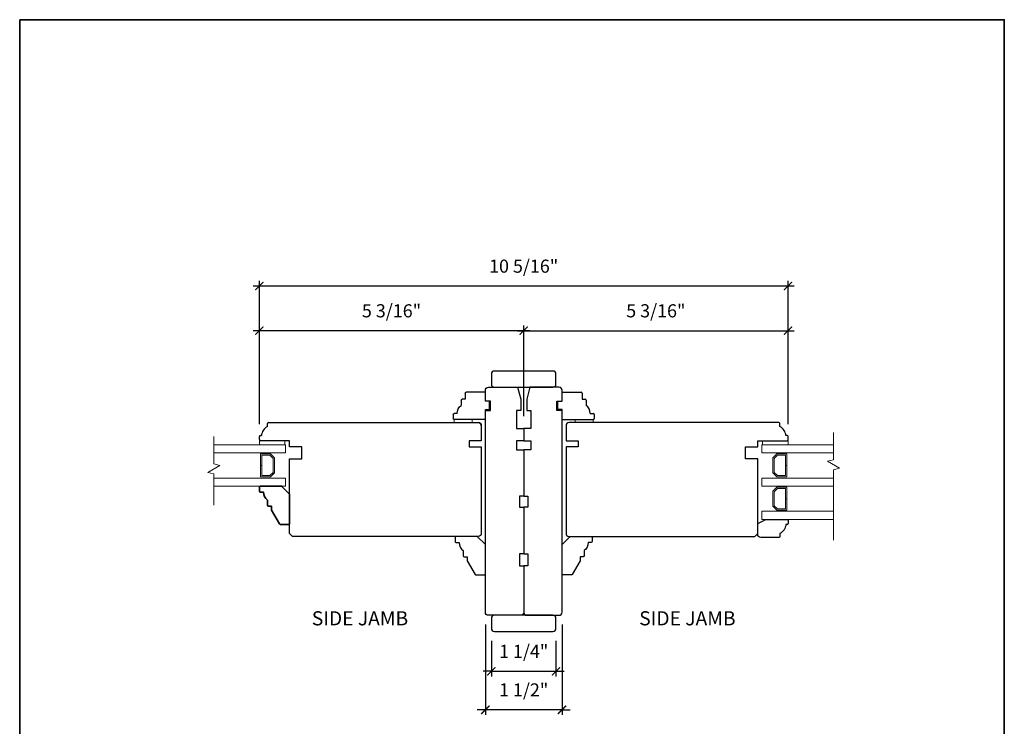
# Model space of a CAD drawing. Extents: x 3264.5 to 3349.1, y 973.1 to 1054.6.
# Drawn here: x 3300.1 to 3319.3, y 981.5 to 995.3 of the extents above; entities that cross this region are included whole.
import ezdxf

# ---------------------------------------------------------------- set-up
doc = ezdxf.new("R2010")
doc.units = 0
doc.header["$MEASUREMENT"] = 0
doc.header["$PDMODE"] = 2
doc.header["$PDSIZE"] = -2
doc.layers.get('0').update_dxf_attribs({"color": 5, "linetype": 'CONTINUOUS', "lineweight": 20})
doc.layers.get('DEFPOINTS').update_dxf_attribs({"color": 2, "linetype": 'CONTINUOUS'})
for name, color, linetype, lineweight in [('1', 1, 'CONTINUOUS', 13), ('2', 2, 'CONTINUOUS', 9), ('6', 6, 'CONTINUOUS', 5), ('8', 7, 'CONTINUOUS', 35), ('Symbol (ISO)', 7, 'CONTINUOUS', 25)]:
    doc.layers.add(name, color=color, linetype=linetype, lineweight=lineweight)
doc.layers.add('7', color=7, linetype='CONTINUOUS')
doc.layers.add('FRAME', color=7, linetype='CONTINUOUS')
doc.styles.add('Note Text (ISO)', font='TAHOMA.TTF')
doc.styles.add('ROMANS', font='romans')
doc.dimstyles.new('SECTIONIMP', dxfattribs={"dimscale": 0.073, "dimtxt": 3.2, "dimasz": 2, "dimexe": 1.25, "dimexo": 3, "dimgap": 2, "dimtad": 1, "dimtoh": 1, "dimdec": 4, "dimzin": 11, "dimdsep": 46, "dimlunit": 4, "dimtxsty": 'ROMANS', "dimblk": 'ARCHTICK', "dimcen": 0, "dimdle": 1.5, "dimclrd": 256, "dimclre": 256, "dimclrt": 256, "dimazin": 0, "dimtfac": 1, "dimtdec": 4, "dimtix": 1, "dimtmove": 0, "dimatfit": 0, "dimldrblk": 'ARCHTICK', "dimfxl": 0, "dimfrac": 2, "dimtzin": 0, "dimarcsym": 0})

# ---------------------------------------------------------------- blocks, each defined once
blk = doc.blocks.new('3808C')
at = {"layer": '7'}
for p, q in [((-111.5000000729671, 17.49999999999977), (-111.5000000729669, 2.996300000000019)), ((-104.5000000729672, 19), (-110.0000000729668, 19)), ((-104.5000000729669, 16.5), (-104.5000000729672, 19)), ((-100.0000000729669, 16.5), (-104.5000000729669, 16.5)), ((0, 19), (-100.0000000729669, 19.00000000000011)), ((-100.0000000729669, 19.00000000000011), (-100.0000000729669, 16.5)), ((1.5, 1.5), (1.5, 17.5)), ((-111.5000000729669, 2.996300000000019), (-105.5000000729668, 1.496300000000019)), ((-105.5000000729668, 1.496300000000019), (-100.0000000729668, 1.496300000000019)), ((-100.0000000729668, 1.496300000000019), (-100.0000000729669, 3.496299999999906)), ((-100.0000000729669, 3.496299999999906), (-91.00000007296683, 3.496300000000019)), ((-91.00000007296683, 3.496300000000019), (-91.00000007296694, 0)), ((-91.00000007296694, 0), (-85.00000007296694, 0)), ((-85.00000007296694, 3.496299999999906), (-80.50000007296683, 3.496300000000019)), ((-85.00000007296694, 0), (-85.00000007296694, 3.496299999999906)), ((-80.50000007296683, 3.496300000000019), (-80.50000007296694, 0)), ((-80.50000007296694, 0), (-57.50000007296694, 0)), ((-57.50000007296694, 0), (-57.50000007296694, 2)), ((-57.50000007296694, 2), (-52, 2)), ((-52, 2), (-51.99999999999989, 0)), ((-51.99999999999989, 0), (-28.99999999999989, 0)), ((-28.99999999999989, 0), (-29, 2)), ((-29, 2), (-23, 2)), ((-23, 2), (-22.99999999999989, 0)), ((-22.99999999999989, 0), (0, 0))]:
    blk.add_line(p, q, dxfattribs=at)
for centre, start, end in [((-110.0000000729668, 17.49999999999977), 90, 180), ((0, 17.5), 0, 90), ((0, 1.5), 270, 0)]:
    blk.add_arc(centre, 1.5, start, end, dxfattribs=at)
blk = doc.blocks.new('_ArchTick')
at = {"color": 0, "linetype": 'ByBlock', "const_width": 0.15}
blk.add_lwpolyline([(-0.5, -0.5), (0.5, 0.5)], dxfattribs=at)
blk = doc.blocks.new('*D103')
at = {"layer": '2', "linetype": 'Continuous', "lineweight": -2}
for p, q in [((3309.254841113704, 983.1619685616239), (3309.254841113704, 982.4647500705603)), ((3310.514678594023, 983.1619685616239), (3310.514678594023, 982.4647500705603)), ((3309.254841113704, 982.5647500705603), (3309.094841113704, 982.5647500705603)), ((3309.254841113704, 982.5647500705603), (3310.514678594023, 982.5647500705603)), ((3310.514678594023, 982.5647500705603), (3310.674678594023, 982.5647500705603))]:
    blk.add_line(p, q, dxfattribs=at)
at = {"layer": 'DEFPOINTS', "color": 0, "linetype": 'Continuous'}
for p in [(3309.254841113704, 983.4019685616239), (3310.514678594023, 983.4019685616239), (3310.514678594023, 982.5647500705603)]:
    blk.add_point(p, dxfattribs=at)
at = {"layer": '2', "linetype": 'Continuous', "lineweight": -2, "xscale": 0.16, "yscale": 0.16, "zscale": 0.16}
blk.add_blockref('_ArchTick', (3309.254841113704, 982.5647500705603), dxfattribs=at)
at = {"layer": '2', "linetype": 'Continuous', "lineweight": -2, "xscale": 0.16, "yscale": 0.16, "zscale": 0.16, "rotation": 180}
blk.add_blockref('_ArchTick', (3310.514678594023, 982.5647500705603), dxfattribs=at)
at = {"layer": '2', "linetype": 'Continuous', "insert": (3309.884759853864, 982.9197976896079), "char_height": 0.256, "attachment_point": 5, "style": 'ROMANS'}
blk.add_mtext('1 1/4"', dxfattribs=at)
blk = doc.blocks.new('*D104')
at = {"layer": '2', "linetype": 'Continuous', "lineweight": -2}
for p, q in [((3309.136729853864, 983.4769280498143), (3309.136729853864, 981.7128439765193)), ((3310.632789853864, 983.4769280498143), (3310.632789853864, 981.7128439765193)), ((3309.136729853864, 981.8128439765193), (3308.976729853864, 981.8128439765193)), ((3310.632789853864, 981.8128439765193), (3309.136729853864, 981.8128439765193)), ((3310.632789853864, 981.8128439765193), (3310.792789853864, 981.8128439765193))]:
    blk.add_line(p, q, dxfattribs=at)
at = {"layer": 'DEFPOINTS', "color": 0, "linetype": 'Continuous'}
for p in [(3309.136729853864, 983.7169280498143), (3310.632789853864, 983.7169280498143), (3309.136729853864, 981.8128439765193)]:
    blk.add_point(p, dxfattribs=at)
at = {"layer": '2', "linetype": 'Continuous', "lineweight": -2, "xscale": 0.16, "yscale": 0.16, "zscale": 0.16}
blk.add_blockref('_ArchTick', (3309.136729853864, 981.8128439765193), dxfattribs=at)
at = {"layer": '2', "linetype": 'Continuous', "lineweight": -2, "xscale": 0.16, "yscale": 0.16, "zscale": 0.16, "rotation": 180}
blk.add_blockref('_ArchTick', (3310.632789853864, 981.8128439765193), dxfattribs=at)
at = {"layer": '2', "linetype": 'Continuous', "insert": (3309.884759853864, 982.1678915955669), "char_height": 0.256, "attachment_point": 5, "style": 'ROMANS'}
blk.add_mtext('1 1/2"', dxfattribs=at)
blk = doc.blocks.new('*D105')
at = {"layer": '2', "linetype": 'Continuous', "lineweight": -2}
for p, q in [((3304.727064180757, 987.3821180526867), (3304.727064180757, 989.3082880214018)), ((3309.884759853864, 987.5395980526871), (3309.884759853864, 989.3082880214018)), ((3310.004759853864, 989.2082880214018), (3304.607064180757, 989.2082880214018))]:
    blk.add_line(p, q, dxfattribs=at)
at = {"layer": 'DEFPOINTS', "color": 0, "linetype": 'Continuous'}
for p in [(3304.727064180757, 989.2082880214018), (3304.727064180757, 987.1421180526867), (3309.884759853864, 987.2995980526871)]:
    blk.add_point(p, dxfattribs=at)
at = {"layer": '2', "linetype": 'Continuous', "lineweight": -2, "xscale": 0.16, "yscale": 0.16, "zscale": 0.16, "rotation": 180}
blk.add_blockref('_ArchTick', (3304.727064180757, 989.2082880214018), dxfattribs=at)
at = {"layer": '2', "linetype": 'Continuous', "lineweight": -2, "xscale": 0.16, "yscale": 0.16, "zscale": 0.16}
blk.add_blockref('_ArchTick', (3309.884759853864, 989.2082880214018), dxfattribs=at)
at = {"layer": '2', "linetype": 'Continuous', "insert": (3307.30591201731, 989.5633356404494), "char_height": 0.256, "attachment_point": 5, "style": 'ROMANS'}
blk.add_mtext('5 3/16"', dxfattribs=at)
blk = doc.blocks.new('*D106')
at = {"layer": '2', "linetype": 'Continuous', "lineweight": -2}
for p, q in [((3309.884759853864, 987.5395980526871), (3309.884759853864, 989.3082880214018)), ((3315.042455526971, 987.3821180526867), (3315.042455526971, 989.3082880214018)), ((3309.764759853864, 989.2082880214018), (3315.162455526971, 989.2082880214018))]:
    blk.add_line(p, q, dxfattribs=at)
at = {"layer": 'DEFPOINTS', "color": 0, "linetype": 'Continuous'}
for p in [(3315.042455526971, 989.2082880214018), (3309.884759853864, 987.2995980526871), (3315.042455526971, 987.1421180526867)]:
    blk.add_point(p, dxfattribs=at)
at = {"layer": '2', "linetype": 'Continuous', "lineweight": -2, "xscale": 0.16, "yscale": 0.16, "zscale": 0.16, "rotation": 180}
blk.add_blockref('_ArchTick', (3309.884759853864, 989.2082880214018), dxfattribs=at)
at = {"layer": '2', "linetype": 'Continuous', "lineweight": -2, "xscale": 0.16, "yscale": 0.16, "zscale": 0.16}
blk.add_blockref('_ArchTick', (3315.042455526971, 989.2082880214018), dxfattribs=at)
at = {"layer": '2', "linetype": 'Continuous', "insert": (3312.463607690418, 989.5633356404494), "char_height": 0.256, "attachment_point": 5, "style": 'ROMANS'}
blk.add_mtext('5 3/16"', dxfattribs=at)
blk = doc.blocks.new('*D107')
at = {"layer": '2', "linetype": 'Continuous', "lineweight": -2}
for p, q in [((3315.162455526971, 990.0793240272969), (3304.607064180757, 990.0793240272969)), ((3304.727064180757, 987.3821180526867), (3304.727064180757, 990.179324027297)), ((3315.042455526971, 987.3821180526867), (3315.042455526971, 990.179324027297))]:
    blk.add_line(p, q, dxfattribs=at)
at = {"layer": 'DEFPOINTS', "color": 0, "linetype": 'Continuous'}
for p in [(3304.727064180757, 990.0793240272969), (3304.727064180757, 987.1421180526867), (3315.042455526971, 987.1421180526867)]:
    blk.add_point(p, dxfattribs=at)
at = {"layer": '2', "linetype": 'Continuous', "lineweight": -2, "xscale": 0.16, "yscale": 0.16, "zscale": 0.16, "rotation": 180}
blk.add_blockref('_ArchTick', (3304.727064180757, 990.0793240272969), dxfattribs=at)
at = {"layer": '2', "linetype": 'Continuous', "lineweight": -2, "xscale": 0.16, "yscale": 0.16, "zscale": 0.16}
blk.add_blockref('_ArchTick', (3315.042455526971, 990.0793240272969), dxfattribs=at)
at = {"layer": '2', "linetype": 'Continuous', "insert": (3309.884759853864, 990.4343716463445), "char_height": 0.256, "attachment_point": 5, "style": 'ROMANS'}
blk.add_mtext('10 5/16"', dxfattribs=at)
blk = doc.blocks.new('3812C')
at = {"layer": 'FRAME'}
for p, q in [((0, 8.500000000000227), (9.5, 8.500000000000455)), ((-1.13686837721616e-13, 4.000000000000227), (0, 8.500000000000227)), ((9.999999999999886, 8.000000000000227), (10, 5.000000000000227)), ((10, 5.000000000000227), (11.5, 5)), ((-2, 4.000000000000227), (-1.13686837721616e-13, 4.000000000000227)), ((-2, 2.273736754432321e-13), (-2, 4.000000000000227)), ((0, 0), (-2, 2.273736754432321e-13)), ((1.13686837721616e-13, -4.999999999999773), (0, 0)), ((11.99999999999989, 4.500000000000227), (12, 2.000000000000227)), ((13.99999999999989, -1.999999999999773), (15.5, -1.999999999999773)), ((16, -2.499999999999773), (16, -4.499999999999773)), ((1.13686837721616e-13, -4.999999999999773), (15.5, -4.999999999999773))]:
    blk.add_line(p, q, dxfattribs=at)
for centre, radius, start, end in [((9.5, 8.000000000000227), 0.5000000000000003, 0, 90), ((11.5, 4.500000000000227), 0.5000000000000003, 0, 90), ((9, -1.999999999999773), 5, 0, 53.13010235415597), ((15.5, -2.499999999999773), 0.5, 0, 90), ((15.5, -4.499999999999773), 0.5, 270, 0)]:
    blk.add_arc(centre, radius, start, end, dxfattribs=at)
blk = doc.blocks.new('2242C')
at = {"layer": '7'}
blk.add_lwpolyline([(4.5, -9), (13.5, -9, 0.4142135623730935), (15, -7.5), (15, -2.000000000000625), (11, -4.547473508864641e-13), (0, 0), (0, -2, 0.4142135623730951), (0.5, -2.5), (1, -2.499999999999943, 0.2381249095803431), (4, -7), (4, -8.5, 0.4142135623730951)], format="xyb", close=True, dxfattribs=at)

msp = doc.modelspace()

# ---------------------------------------------------------------- linework, layer by layer
at = {"layer": '1'}
for points in [[(3303.838157496361, 986.9846383078559), (3305.239080430952, 986.9846383078559), (3305.239080430952, 986.8271583078559), (3303.838157496361, 986.8271583078559)], [(3315.931362211366, 986.9846383078559), (3314.530439276777, 986.9846383078559), (3314.530439276777, 986.8271583078559), (3315.931362211366, 986.8271583078559)], [(3303.838157496361, 986.1775533078559), (3305.239080430952, 986.1775533078559), (3305.239080430952, 986.3350333078558), (3303.838157496361, 986.335033307856)], [(3315.931362211366, 986.1775533078559), (3314.530439276777, 986.1775533078559), (3314.530439276777, 986.3350333078558), (3315.931362211366, 986.335033307856)], [(3315.931362211366, 985.5279483078559), (3314.530439276777, 985.5279483078559), (3314.530439276777, 985.6854283078559), (3315.931362211366, 985.6854283078559)]]:
    msp.add_lwpolyline(points, dxfattribs=at)
for points in [[(3304.944091566921, 986.8074730526871), (3305.022489629495, 986.7290749901126), (3305.022489629495, 986.4331161152616), (3304.944091566921, 986.3547180526871), (3304.746899629495, 986.3547180526871), (3304.746899629495, 986.5796711467116), (3304.774458629495, 986.5796711467116), (3304.774458629495, 986.3822770526871), (3304.932676255355, 986.3822770526871), (3304.994930629495, 986.444531426827), (3304.994930629495, 986.7176596785471), (3304.932676255355, 986.7799140526871), (3304.774458629495, 986.7799140526871), (3304.774458629495, 986.5813680391454), (3304.746899629495, 986.5813680391454), (3304.746899629495, 986.8074730526871)], [(3314.825428140807, 986.8074730526871), (3314.747030078233, 986.7290749901126), (3314.747030078233, 986.4331161152616), (3314.825428140807, 986.3547180526871), (3315.022620078233, 986.3547180526871), (3315.022620078233, 986.5796711467116), (3314.995061078233, 986.5796711467116), (3314.995061078233, 986.3822770526871), (3314.836843452373, 986.3822770526871), (3314.774589078233, 986.444531426827), (3314.774589078233, 986.7176596785471), (3314.836843452373, 986.7799140526871), (3314.995061078233, 986.7799140526871), (3314.995061078233, 986.5813680391454), (3315.022620078233, 986.5813680391454), (3315.022620078233, 986.8074730526871)], [(3314.825428140807, 986.157868052687), (3314.747030078233, 986.0794699901126), (3314.747030078233, 985.7835111152616), (3314.825428140807, 985.7051130526871), (3315.022620078233, 985.7051130526871), (3315.022620078233, 985.9300661467116), (3314.995061078233, 985.9300661467116), (3314.995061078233, 985.7326720526871), (3314.836843452373, 985.7326720526871), (3314.774589078233, 985.794926426827), (3314.774589078233, 986.0680546785471), (3314.836843452373, 986.130309052687), (3314.995061078233, 986.130309052687), (3314.995061078233, 985.9317630391455), (3315.022620078233, 985.9317630391455), (3315.022620078233, 986.157868052687)]]:
    msp.add_lwpolyline(points, close=True, dxfattribs=at)
at = {"layer": '2', "linetype": 'Continuous'}
for p, q in [((3303.838157496361, 987.1461305648849), (3303.838157496361, 986.6132548997953)), ((3315.931362211366, 987.2248663727156), (3315.931362211366, 986.691990707626)), ((3303.956267008261, 986.5816074310853), (3303.720047796731, 986.4452258937433)), ((3303.838157496361, 986.6132548997953), (3303.956267008261, 986.5816074310853)), ((3315.931362211366, 986.691990707626), (3315.813252699466, 986.6603432389161)), ((3315.813252699466, 986.6603432389161), (3316.049471910997, 986.5239617015741)), ((3303.720047796731, 986.4452258937433), (3303.838157496361, 986.4135782373025)), ((3303.838157496361, 986.4135782373025), (3303.838157496361, 985.8071171112392)), ((3316.049471910997, 986.5239617015741), (3315.931362211366, 986.4923140451333)), ((3315.931362211366, 986.4923140451333), (3315.931362211366, 985.1212414474943))]:
    msp.add_line(p, q, dxfattribs=at)
at = {"layer": '6'}
for points in [[(3308.880824853864, 987.417708052687), (3308.880824853864, 987.476763052687), (3308.526494853864, 987.476763052687), (3308.526494853864, 987.417708052687)], [(3310.888694853864, 987.417708052687), (3310.888694853864, 987.476763052687), (3311.243024853864, 987.476763052687), (3311.243024853864, 987.417708052687)], [(3304.727214629495, 986.984638052687), (3305.227213629495, 986.984638052687), (3305.227213629495, 987.0633780526871), (3304.727214629495, 987.0633780526871)], [(3315.042305078233, 986.984638052687), (3314.542306078233, 986.984638052687), (3314.542306078233, 987.0633780526871), (3315.042305078233, 987.0633780526871)]]:
    msp.add_lwpolyline(points, close=True, dxfattribs=at)
at = {"layer": '7'}
for p, q in [((3304.884544180757, 987.3389680526866), (3304.884544180757, 987.3980230526867)), ((3314.884975526971, 987.3389680526866), (3314.884975526971, 987.3980230526867)), ((3304.727064180757, 987.0830630526866), (3304.727064180757, 987.1421180526867)), ((3304.746749180757, 987.1618030526867), (3304.766434215657, 987.1618030526867)), ((3315.022770526971, 987.1618030526867), (3315.003085492071, 987.1618030526867)), ((3315.042455526971, 987.0830630526866), (3315.042455526971, 987.1421180526867))]:
    msp.add_line(p, q, dxfattribs=at)
for points in [[(3310.455624853864, 988.421643052687), (3309.313894853864, 988.421643052687, 0.4142135623730951), (3309.254839853864, 988.362588052687), (3309.254839853864, 988.1657380526871, 0.4142135623730951), (3309.313894853864, 988.106683052687), (3310.455624853864, 988.106683052687, 0.4142135623730951), (3310.514679853864, 988.1657380526871), (3310.514679853864, 988.362588052687, 0.4142135623730951)], [(3308.624919853864, 985.075193052687, 0.2360679774997897), (3308.703659853864, 984.9177130526871), (3308.703659853864, 984.819288052687, 0.414213562373095), (3308.723344853864, 984.7996030526871), (3308.782399853864, 984.7996030526871), (3308.782399853864, 984.720863052687), (3308.935829244525, 984.4551155526871, 0.2679491924311203), (3308.952876954599, 984.4452730526871), (3309.117044853864, 984.4452730526871, 0.414213562373095), (3309.136729853864, 984.464958052687), (3309.136729853864, 985.0358230526871), (3308.979249853864, 985.193303052687), (3308.565864853864, 985.193303052687, 0.414213562373095), (3308.546179853864, 985.1736180526871), (3308.546179853864, 985.094878052687, 0.414213562373095), (3308.565864853864, 985.075193052687)], [(3311.144599853864, 985.075193052687, -0.2360679774997897), (3311.065859853864, 984.9177130526871), (3311.065859853864, 984.819288052687, -0.414213562373095), (3311.046174853864, 984.7996030526871), (3310.987119853864, 984.7996030526871), (3310.987119853864, 984.720863052687), (3310.833690463202, 984.4551155526871, -0.2679491924311203), (3310.816642753129, 984.4452730526871), (3310.652474853864, 984.4452730526871, -0.414213562373095), (3310.632789853864, 984.464958052687), (3310.632789853864, 985.0358230526871), (3310.790269853864, 985.193303052687), (3311.203654853864, 985.193303052687, -0.414213562373095), (3311.223339853864, 985.1736180526871), (3311.223339853864, 985.094878052687, -0.414213562373095), (3311.203654853864, 985.075193052687)], [(3310.455624853864, 983.6578730498143), (3309.313894853864, 983.6578730498143, 0.4142135623730951), (3309.254839853864, 983.5988180498143), (3309.254839853864, 983.4019680498143, 0.4142135623730951), (3309.313894853864, 983.3429130498143), (3310.455624853864, 983.3429130498143, 0.4142135623730951), (3310.514679853864, 983.4019680498143), (3310.514679853864, 983.5988180498143, 0.4142135623730951)]]:
    msp.add_lwpolyline(points, format="xyb", close=True, dxfattribs=at)
for points in [[(3304.904229180757, 987.4177080526871), (3308.998934853864, 987.4177080526871, -0.4142135623730951), (3309.057989853864, 987.358653052687), (3309.057989853864, 987.063378052687), (3308.821769853864, 987.063378052687), (3308.821769853864, 986.945268052687), (3309.057989853864, 986.945268052687), (3309.057989853864, 985.2523580526871, -0.4142135623730951), (3308.998934853864, 985.193303052687), (3305.376894853864, 985.193303052687), (3305.317839853864, 985.2523580526871), (3305.317839853864, 986.7090480526869), (3305.554059853864, 986.7090480526869), (3305.554059853864, 986.9452680526869), (3305.317839853864, 986.9452680526869), (3305.317839853864, 987.0633780526871), (3304.746749180757, 987.0633780526871)], [(3314.865290526971, 987.4177080526871), (3310.770584853864, 987.4177080526871, 0.4142135623730951), (3310.711529853864, 987.358653052687), (3310.711529853864, 987.063378052687), (3310.947749853864, 987.063378052687), (3310.947749853864, 986.945268052687), (3310.711529853864, 986.945268052687), (3310.711529853864, 985.2523580526871, 0.4142135623730951), (3310.770584853864, 985.193303052687), (3314.392624853864, 985.193303052687), (3314.451679853864, 985.2523580526871), (3314.451679853864, 986.7090480526869), (3314.215459853864, 986.7090480526869), (3314.215459853864, 986.9452680526869), (3314.451679853864, 986.9452680526869), (3314.451679853864, 987.0633780526871), (3315.022770526971, 987.0633780526871)]]:
    msp.add_lwpolyline(points, format="xyb", dxfattribs=at)
for centre, radius, start, end in [((3305.000942438951, 987.1334167600871), 0.2362199999999974, 119.5217297391721, 173.0981508369052), ((3304.904229180757, 987.3980230526867), 0.019685, 90, 180), ((3308.998934853864, 987.358653052687), 0.05905499999999998, 0, 90), ((3310.770584853864, 987.358653052687), 0.05905499999999998, 90, 180), ((3314.865290526971, 987.3980230526867), 0.019685, 0, 90), ((3314.768577268777, 987.1334167600871), 0.2362199999999973, 6.901849163094794, 60.47827026082792), ((3304.746749180757, 987.1421180526867), 0.019685, 90, 180), ((3315.022770526971, 987.1421180526867), 0.019685, 0, 90), ((3304.746749180757, 987.0830630526868), 0.01968499999979971, 180.0000000006618, 270.0000000006618), ((3315.022770526971, 987.0830630526868), 0.0196849999997997, 269.9999999993382, 359.9999999993382)]:
    msp.add_arc(centre, radius, start, end, dxfattribs=at)
at = {"layer": '8', "linetype": 'Continuous'}
msp.add_lwpolyline([(3300.050415726961, 995.2751130651743), (3319.262975726961, 995.2751130651743), (3319.262975726961, 973.1491730651743), (3300.050415726961, 973.1491730651743)], close=True, dxfattribs=at)
at = {"layer": '8'}
msp.add_lwpolyline([(3304.727214629495, 986.0791280526871), (3304.727214629495, 986.157868052687, -0.414213562373095), (3304.746899629495, 986.1775530526871), (3305.160284629495, 986.1775530526871), (3305.317764629495, 986.020073052687), (3305.317764629495, 985.4492080526871, -0.414213562373095), (3305.298079629495, 985.429523052687), (3305.13391173023, 985.429523052687, -0.2679491924311203), (3305.116864020156, 985.439365552687), (3304.963434629495, 985.7051130526871), (3304.963434629495, 985.783853052687), (3304.904379629495, 985.783853052687, -0.414213562373095), (3304.884694629495, 985.803538052687), (3304.884694629495, 985.901963052687, -0.2360679774997897), (3304.805954629495, 986.0594430526871), (3304.746899629495, 986.0594430526871, -0.414213562373095)], format="xyb", close=True, dxfattribs=at)

# ---------------------------------------------------------------- block references
at = {"layer": '7', "yscale": 0.0393699999999626, "zscale": 0.03937}
for xscale, rotation in [(-0.0393699999999626, 90), (0.0393699999999626, 270)]:
    msp.add_blockref('3808C', (3309.884759853864, 983.7169280498143), dxfattribs=dict(at, xscale=xscale, rotation=rotation))
for name, p, xscale in [('3812C', (3309.136729853864, 987.6736130526871), -0.0393699999999626), ('3812C', (3310.632789853864, 987.6736130526871), 0.0393699999999626), ('2242C', (3315.042229853864, 985.5279483078559), -0.0393699999999626)]:
    msp.add_blockref(name, p, dxfattribs=dict(at, xscale=xscale))

# ---------------------------------------------------------------- texts
at = {"layer": 'Symbol (ISO)', "style": 'Note Text (ISO)'}
for insert, char_height, width, attachment_point in [((3307.630640916204, 983.7360794001698), 0.2755899953067303, 1.901114306176553, 3), ((3312.138878791524, 983.7360794001698), 0.2755899953067302, 1.901114306176552, 1)]:
    msp.add_mtext('SIDE JAMB', dxfattribs=dict(at, insert=insert, char_height=char_height, width=width, attachment_point=attachment_point))

# ---------------------------------------------------------------- dimensions: what is measured, and where the dimension line sits
at = {"layer": '2', "linetype": 'Continuous'}
for base, p1, p2, picture, middle in [((3304.727064180757, 990.0793240272969), (3315.042455526971, 987.1421180526867), (3304.727064180757, 987.1421180526867), '*D107', (3309.884759853864, 990.4343716463445)), ((3304.727064180757, 989.2082880214018), (3309.884759853864, 987.2995980526871), (3304.727064180757, 987.1421180526867), '*D105', (3307.30591201731, 989.5633356404494)), ((3309.136729853864, 981.8128439765193), (3310.632789853864, 983.7169280498143), (3309.136729853864, 983.7169280498143), '*D104', (3309.884759853864, 982.1678915955669)), ((3310.514678594023, 982.5647500705603), (3309.254841113704, 983.4019685616239), (3310.514678594023, 983.4019685616239), '*D103', (3309.884759853864, 982.9197976896079))]:
    dim = msp.add_linear_dim(base=base, p1=p1, p2=p2, dimstyle='SECTIONIMP', override={"dimscale": 0.08, "dimlunit": 5, "dimpost": '"'}, dxfattribs=at)
    dim.commit()
    dim.dimension.update_dxf_attribs({"geometry": picture, "text_midpoint": middle})
dim = msp.add_linear_dim(base=(3315.042455526971, 989.2082880214018), p1=(3309.884759853864, 987.2995980526871), p2=(3315.042455526971, 987.1421180526867), angle=180, dimstyle='SECTIONIMP', override={"dimscale": 0.08, "dimlunit": 5, "dimpost": '"'}, dxfattribs=at)
dim.commit()
dim.dimension.update_dxf_attribs({"geometry": '*D106', "text_midpoint": (3312.463607690418, 989.5633356404494)})

doc.saveas('drawing.dxf')
